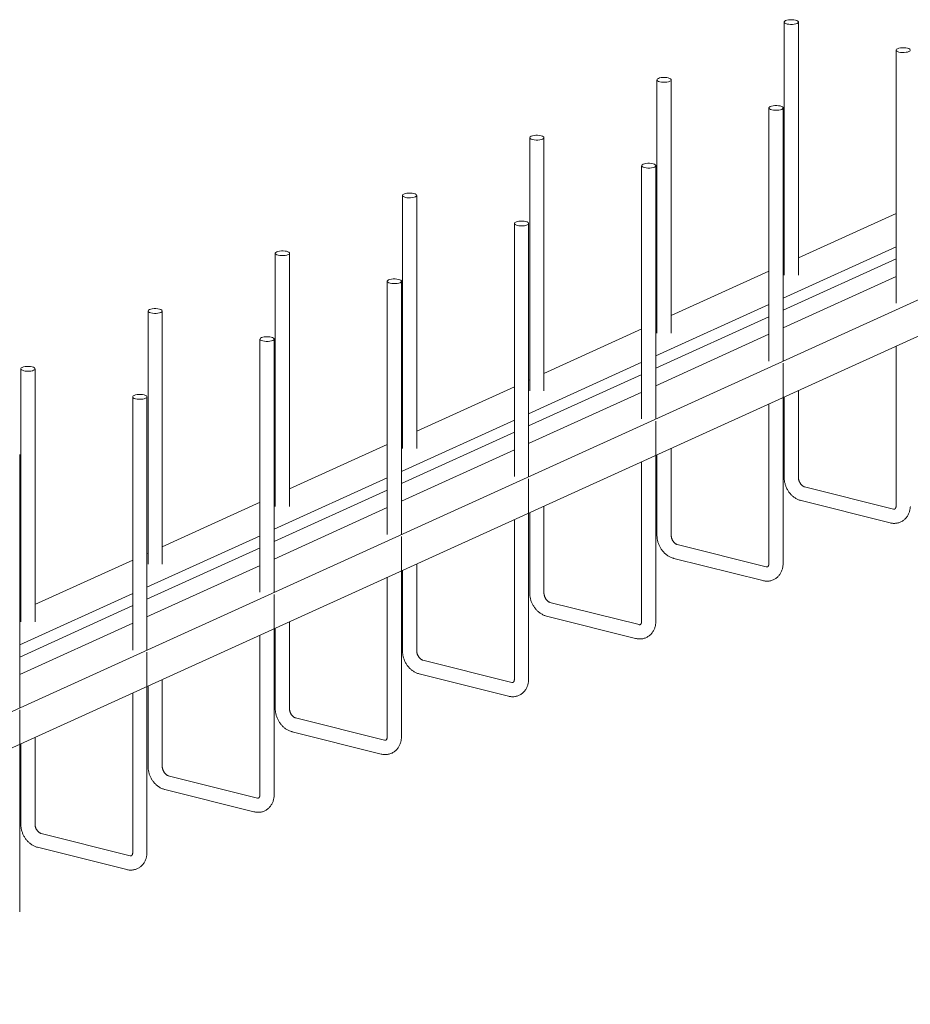
# Model space of a CAD drawing. Units: millimetres. Extents: x 3097 to 31697, y 11321 to 23751.
# Drawn here: x 27601 to 28227, y 18799 to 19492 of the extents above; entities that cross this region are included whole.
import ezdxf

# ---------------------------------------------------------------- set-up
doc = ezdxf.new("R2010")
doc.units = ezdxf.units.MM
doc.layers.add('S-FSTN', color=5, linetype='Continuous', lineweight=18)

# ---------------------------------------------------------------- blocks, each defined once
blk = doc.blocks.new('Stabox D4 - D4-2450-302310-3D Open')
at = {"layer": 'S-FSTN'}
for p, q in [((1232.97, 177.31), (1232.97, -0.65)), ((1242.97, -0.65), (1242.97, 177.31)), ((296.99, -485.92), (1727.93, 164.03)), ((1311.65, 157.6), (1311.65, -20.36)), ((1723.92, 136.79), (292.98, -513.15)), ((1143.54, 136.69), (1143.54, -41.27)), ((1153.54, -41.27), (1153.54, 136.69)), ((1222.22, 116.98), (1222.22, -60.98)), ((1232.22, -60.98), (1232.22, 116.98)), ((1054.11, 96.07), (1054.11, -81.89)), ((1064.11, -81.89), (1064.11, 96.07)), ((1132.78, 76.36), (1132.78, -101.6)), ((1142.78, -101.6), (1142.78, 76.36)), ((964.67, 55.45), (964.67, -122.51)), ((974.67, -122.51), (974.67, 55.45)), ((1311.7, 42.87), (1242.94, 11.63)), ((1043.35, 35.74), (1043.35, -142.22)), ((1053.35, -142.22), (1053.35, 35.74)), ((875.24, 14.83), (875.24, -163.13)), ((885.24, -163.13), (885.24, 14.83)), ((1311.7, 19.39), (1232.18, -16.73)), ((1311.7, 10.82), (1232.18, -25.3)), ((1233.03, 7.13), (1232.18, 6.75)), ((1222.27, 2.25), (1153.51, -28.99)), ((953.92, -4.88), (953.92, -182.84)), ((963.92, -182.84), (963.92, -4.88)), ((1311.7, -1.55), (1232.18, -37.66)), ((785.81, -25.8), (785.81, -203.75)), ((795.81, -203.75), (795.81, -25.8)), ((1222.27, -21.23), (1142.75, -57.35)), ((1222.27, -29.8), (1142.75, -65.92)), ((1143.59, -33.49), (1142.75, -33.87)), ((1132.84, -38.38), (1064.07, -69.61)), ((864.48, -45.51), (864.48, -223.46)), ((874.48, -223.46), (874.48, -45.51)), ((1222.27, -42.17), (1142.75, -78.29)), ((1311.65, -50.46), (1311.65, -162.47)), ((1132.84, -61.86), (1053.32, -97.97)), ((696.37, -66.42), (696.37, -244.38)), ((706.37, -244.38), (706.37, -66.42)), ((1232.22, -71.3), (1232.22, -62.49)), ((1132.84, -70.42), (1053.32, -106.54)), ((1054.16, -74.11), (1053.32, -74.5)), ((1232.22, -203.09), (1232.22, -71.3)), ((1043.4, -79), (974.64, -110.23)), ((1132.84, -82.79), (1053.32, -118.91)), ((1242.97, -142.76), (1242.97, -81.66)), ((775.05, -86.13), (775.05, -264.09)), ((785.05, -264.16), (785.05, -86.13)), ((1232.97, -86.2), (1232.97, -142.76)), ((1222.22, -91.08), (1222.22, -203.09)), ((1043.4, -102.48), (963.88, -138.6)), ((1142.78, -111.92), (1142.78, -103.11)), ((1043.4, -111.04), (963.88, -147.16)), ((964.73, -114.73), (963.88, -115.12)), ((1142.78, -243.71), (1142.78, -111.92)), ((953.97, -119.62), (885.21, -150.85)), ((1043.4, -123.41), (963.88, -159.53)), ((1153.54, -183.38), (1153.54, -122.28)), ((695.61, -304.71), (695.61, -126.75)), ((1143.54, -126.82), (1143.54, -183.38)), ((1132.78, -131.71), (1132.78, -243.71)), ((953.97, -143.1), (874.45, -179.22)), ((1053.35, -152.54), (1053.35, -143.73)), ((953.97, -151.66), (874.45, -187.78)), ((1309.84, -165.02), (1247.22, -149.34)), ((875.29, -155.35), (874.45, -155.74)), ((1053.35, -284.34), (1053.35, -152.54)), ((1244.79, -159.04), (1307.41, -174.72)), ((864.54, -160.24), (795.77, -191.47)), ((953.97, -164.03), (874.45, -200.15)), ((1064.11, -224), (1064.11, -162.9)), ((1043.35, -172.33), (1043.35, -284.34)), ((1054.11, -167.44), (1054.11, -224)), ((864.54, -183.72), (785.01, -219.84)), ((963.92, -193.16), (963.92, -184.35)), ((864.54, -192.29), (785.01, -228.4)), ((963.92, -324.96), (963.92, -193.16)), ((1220.4, -205.64), (1157.78, -189.96)), ((785.86, -195.98), (785.01, -196.36)), ((1155.35, -199.66), (1217.97, -215.34)), ((775.1, -200.86), (706.34, -232.1)), ((864.54, -204.65), (785.01, -240.77)), ((974.67, -264.63), (974.67, -203.52)), ((953.92, -212.95), (953.92, -324.96)), ((964.67, -208.06), (964.67, -264.63)), ((775.1, -224.34), (695.58, -260.46)), ((874.48, -233.78), (874.48, -224.97)), ((775.1, -232.91), (695.58, -269.03)), ((874.48, -365.58), (874.48, -233.78)), ((1130.97, -246.27), (1068.35, -230.58)), ((696.43, -236.6), (695.58, -236.98)), ((1065.92, -240.28), (1128.54, -255.97)), ((775.1, -245.28), (695.58, -281.39)), ((875.24, -248.68), (875.24, -305.25)), ((885.24, -305.25), (885.24, -244.14)), ((864.48, -253.57), (864.48, -365.58)), ((785.05, -274.41), (785.05, -265.59)), ((785.05, -406.2), (785.05, -274.41)), ((1041.54, -286.89), (978.92, -271.2)), ((976.49, -280.9), (1039.11, -296.59)), ((785.81, -289.31), (785.81, -345.87)), ((795.81, -345.87), (795.81, -284.76)), ((775.05, -294.19), (775.05, -406.2)), ((695.61, -315.03), (695.61, -306.21)), ((695.61, -446.82), (695.61, -315.03)), ((952.1, -327.51), (889.48, -311.82)), ((887.05, -321.52), (949.67, -337.21)), ((696.37, -329.93), (696.37, -386.49)), ((706.37, -386.49), (706.37, -325.39)), ((862.67, -368.13), (800.05, -352.44)), ((797.62, -362.14), (860.24, -377.83)), ((773.23, -408.75), (710.61, -393.06)), ((708.18, -402.77), (770.8, -418.45))]:
    blk.add_line(p, q, dxfattribs=at)
for points in [[(1240.96, 178.67, 0), (1239.81, 178.88, 0), (1238.55, 178.99, 0), (1237.24, 178.98, 0), (1235.99, 178.86, 0), (1234.87, 178.63, 0), (1233.96, 178.32, 0), (1233.33, 177.93, 0), (1233.01, 177.51, 0), (1233.03, 177.07, 0), (1233.39, 176.64, 0), (1234.06, 176.26, 0), (1234.99, 175.96, 0)], [(1234.99, 175.96, 0), (1236.13, 175.74, 0), (1237.4, 175.64, 0), (1238.7, 175.64, 0), (1239.96, 175.76, 0), (1241.08, 175.99, 0), (1241.99, 176.31, 0), (1242.62, 176.69, 0), (1242.94, 177.12, 0), (1242.92, 177.56, 0), (1242.56, 177.98, 0), (1241.89, 178.36, 0), (1240.96, 178.67, 0)], [(1319.63, 158.96, 0), (1318.49, 159.17, 0), (1317.22, 159.28, 0), (1315.92, 159.27, 0), (1314.66, 159.15, 0), (1313.54, 158.92, 0), (1312.64, 158.61, 0), (1312, 158.22, 0), (1311.68, 157.8, 0), (1311.7, 157.36, 0), (1312.06, 156.93, 0), (1312.73, 156.55, 0), (1313.67, 156.25, 0)], [(1313.67, 156.25, 0), (1314.81, 156.03, 0), (1316.08, 155.93, 0), (1317.38, 155.93, 0), (1318.64, 156.05, 0), (1319.76, 156.28, 0), (1320.66, 156.6, 0), (1321.3, 156.98, 0), (1321.62, 157.41, 0), (1321.6, 157.85, 0), (1321.24, 158.27, 0), (1320.57, 158.65, 0), (1319.63, 158.96, 0)], [(1151.52, 138.04, 0), (1150.38, 138.26, 0), (1149.12, 138.37, 0), (1147.81, 138.36, 0), (1146.55, 138.24, 0), (1145.43, 138.01, 0), (1144.53, 137.7, 0), (1143.89, 137.31, 0), (1143.57, 136.88, 0), (1143.59, 136.44, 0), (1143.95, 136.02, 0), (1144.62, 135.64, 0), (1145.56, 135.34, 0)], [(1145.56, 135.34, 0), (1146.7, 135.12, 0), (1147.97, 135.01, 0), (1149.27, 135.02, 0), (1150.53, 135.14, 0), (1151.65, 135.37, 0), (1152.55, 135.68, 0), (1153.19, 136.07, 0), (1153.51, 136.5, 0), (1153.49, 136.94, 0), (1153.13, 137.36, 0), (1152.46, 137.74, 0), (1151.52, 138.04, 0)], [(1230.2, 118.33, 0), (1229.06, 118.55, 0), (1227.79, 118.66, 0), (1226.49, 118.65, 0), (1225.23, 118.53, 0), (1224.11, 118.3, 0), (1223.2, 117.99, 0), (1222.57, 117.6, 0), (1222.25, 117.17, 0), (1222.27, 116.73, 0), (1222.63, 116.31, 0), (1223.3, 115.93, 0), (1224.24, 115.63, 0)], [(1224.24, 115.63, 0), (1225.38, 115.41, 0), (1226.64, 115.3, 0), (1227.95, 115.31, 0), (1229.2, 115.43, 0), (1230.32, 115.66, 0), (1231.23, 115.97, 0), (1231.87, 116.36, 0), (1232.18, 116.79, 0), (1232.16, 117.23, 0), (1231.81, 117.65, 0), (1231.13, 118.03, 0), (1230.2, 118.33, 0)], [(1062.09, 97.42, 0), (1060.95, 97.64, 0), (1059.68, 97.74, 0), (1058.38, 97.74, 0), (1057.12, 97.62, 0), (1056, 97.39, 0), (1055.09, 97.07, 0), (1054.46, 96.69, 0), (1054.14, 96.26, 0), (1054.16, 95.82, 0), (1054.52, 95.4, 0), (1055.19, 95.02, 0), (1056.13, 94.71, 0)], [(1056.13, 94.71, 0), (1057.27, 94.5, 0), (1058.53, 94.39, 0), (1059.84, 94.4, 0), (1061.09, 94.52, 0), (1062.21, 94.75, 0), (1063.12, 95.06, 0), (1063.76, 95.45, 0), (1064.07, 95.87, 0), (1064.05, 96.31, 0), (1063.7, 96.74, 0), (1063.03, 97.12, 0), (1062.09, 97.42, 0)], [(1140.76, 77.71, 0), (1139.62, 77.93, 0), (1138.36, 78.03, 0), (1137.05, 78.03, 0), (1135.8, 77.91, 0), (1134.68, 77.68, 0), (1133.77, 77.36, 0), (1133.13, 76.98, 0), (1132.82, 76.55, 0), (1132.84, 76.11, 0), (1133.19, 75.69, 0), (1133.86, 75.31, 0), (1134.8, 75, 0)], [(1134.8, 75, 0), (1135.94, 74.79, 0), (1137.21, 74.68, 0), (1138.51, 74.69, 0), (1139.77, 74.81, 0), (1140.89, 75.04, 0), (1141.8, 75.35, 0), (1142.43, 75.74, 0), (1142.75, 76.16, 0), (1142.73, 76.6, 0), (1142.37, 77.03, 0), (1141.7, 77.41, 0), (1140.76, 77.71, 0)], [(965.66, 56.45, 0), (965.02, 56.07, 0), (964.71, 55.64, 0), (964.73, 55.2, 0), (965.08, 54.78, 0), (965.75, 54.4, 0), (966.69, 54.09, 0), (967.83, 53.88, 0), (969.1, 53.77, 0), (970.4, 53.78, 0), (971.66, 53.9, 0), (972.78, 54.13, 0), (973.69, 54.44, 0)], [(973.69, 54.44, 0), (974.32, 54.83, 0), (974.64, 55.25, 0), (974.62, 55.69, 0), (974.26, 56.12, 0), (973.59, 56.49, 0), (972.65, 56.8, 0), (971.51, 57.02, 0), (970.25, 57.12, 0), (968.94, 57.12, 0), (967.69, 56.99, 0), (966.57, 56.77, 0), (965.66, 56.45, 0)], [(1051.33, 37.09, 0), (1050.19, 37.31, 0), (1048.92, 37.41, 0), (1047.62, 37.41, 0), (1046.36, 37.28, 0), (1045.24, 37.06, 0), (1044.33, 36.74, 0), (1043.7, 36.36, 0), (1043.38, 35.93, 0), (1043.4, 35.49, 0), (1043.76, 35.07, 0), (1044.43, 34.69, 0), (1045.37, 34.38, 0)], [(1045.37, 34.38, 0), (1046.51, 34.17, 0), (1047.77, 34.06, 0), (1049.08, 34.07, 0), (1050.33, 34.19, 0), (1051.45, 34.42, 0), (1052.36, 34.73, 0), (1053, 35.12, 0), (1053.32, 35.54, 0), (1053.3, 35.98, 0), (1052.94, 36.41, 0), (1052.27, 36.78, 0), (1051.33, 37.09, 0)], [(883.22, 16.18, 0), (882.08, 16.39, 0), (880.81, 16.5, 0), (879.51, 16.49, 0), (878.25, 16.37, 0), (877.13, 16.15, 0), (876.23, 15.83, 0), (875.59, 15.45, 0), (875.27, 15.02, 0), (875.29, 14.58, 0), (875.65, 14.16, 0), (876.32, 13.78, 0), (877.26, 13.47, 0)], [(877.26, 13.47, 0), (878.4, 13.26, 0), (879.66, 13.15, 0), (880.97, 13.16, 0), (882.22, 13.28, 0), (883.34, 13.5, 0), (884.25, 13.82, 0), (884.89, 14.2, 0), (885.21, 14.63, 0), (885.19, 15.07, 0), (884.83, 15.5, 0), (884.16, 15.87, 0), (883.22, 16.18, 0)], [(961.9, -3.53, 0), (960.76, -3.32, 0), (959.49, -3.21, 0), (958.18, -3.22, 0), (956.93, -3.34, 0), (955.81, -3.56, 0), (954.9, -3.88, 0), (954.27, -4.26, 0), (953.95, -4.69, 0), (953.97, -5.13, 0), (954.33, -5.55, 0), (955, -5.93, 0), (955.93, -6.24, 0)], [(955.93, -6.24, 0), (957.07, -6.45, 0), (958.34, -6.56, 0), (959.65, -6.55, 0), (960.9, -6.43, 0), (962.02, -6.21, 0), (962.93, -5.89, 0), (963.56, -5.51, 0), (963.88, -5.08, 0), (963.86, -4.64, 0), (963.5, -4.21, 0), (962.83, -3.84, 0), (961.9, -3.53, 0)], [(793.79, -24.44, 0), (792.65, -24.23, 0), (791.38, -24.12, 0), (790.08, -24.13, 0), (788.82, -24.25, 0), (787.7, -24.47, 0), (786.79, -24.79, 0), (786.16, -25.18, 0), (785.84, -25.6, 0), (785.86, -26.04, 0), (786.22, -26.47, 0), (786.89, -26.84, 0), (787.82, -27.15, 0)], [(787.82, -27.15, 0), (788.96, -27.36, 0), (790.23, -27.47, 0), (791.54, -27.46, 0), (792.79, -27.34, 0), (793.91, -27.12, 0), (794.82, -26.8, 0), (795.45, -26.42, 0), (795.77, -25.99, 0), (795.75, -25.55, 0), (795.39, -25.13, 0), (794.72, -24.75, 0), (793.79, -24.44, 0)], [(872.46, -44.15, 0), (871.32, -43.94, 0), (870.06, -43.83, 0), (868.75, -43.84, 0), (867.5, -43.96, 0), (866.38, -44.18, 0), (865.47, -44.5, 0), (864.83, -44.89, 0), (864.51, -45.31, 0), (864.54, -45.75, 0), (864.89, -46.18, 0), (865.56, -46.55, 0), (866.5, -46.86, 0)], [(866.5, -46.86, 0), (867.64, -47.07, 0), (868.91, -47.18, 0), (870.21, -47.17, 0), (871.47, -47.05, 0), (872.59, -46.83, 0), (873.5, -46.51, 0), (874.13, -46.13, 0), (874.45, -45.7, 0), (874.43, -45.26, 0), (874.07, -44.84, 0), (873.4, -44.46, 0), (872.46, -44.15, 0)], [(704.35, -65.06, 0), (703.21, -64.85, 0), (701.95, -64.74, 0), (700.64, -64.75, 0), (699.39, -64.87, 0), (698.27, -65.1, 0), (697.36, -65.41, 0), (696.72, -65.8, 0), (696.4, -66.22, 0), (696.43, -66.66, 0), (696.78, -67.09, 0), (697.45, -67.47, 0), (698.39, -67.77, 0)], [(698.39, -67.77, 0), (699.53, -67.99, 0), (700.8, -68.09, 0), (702.1, -68.09, 0), (703.36, -67.97, 0), (704.48, -67.74, 0), (705.39, -67.42, 0), (706.02, -67.04, 0), (706.34, -66.61, 0), (706.32, -66.17, 0), (705.96, -65.75, 0), (705.29, -65.37, 0), (704.35, -65.06, 0)], [(783.03, -84.77, 0), (781.89, -84.56, 0), (780.62, -84.45, 0), (779.32, -84.46, 0), (778.06, -84.58, 0), (776.94, -84.81, 0), (776.03, -85.12, 0), (775.4, -85.51, 0), (775.08, -85.93, 0), (775.1, -86.37, 0), (775.46, -86.8, 0), (776.13, -87.18, 0), (777.07, -87.48, 0)], [(777.07, -87.48, 0), (778.21, -87.7, 0), (779.47, -87.8, 0), (780.78, -87.8, 0), (782.03, -87.68, 0), (783.15, -87.45, 0), (784.06, -87.13, 0), (784.7, -86.75, 0), (785.01, -86.32, 0), (784.99, -85.88, 0), (784.64, -85.46, 0), (783.97, -85.08, 0), (783.03, -84.77, 0)], [(1232.97, -142.76, 0), (1232.98, -143.31, 0), (1233.01, -143.85, 0), (1233.06, -144.4, 0), (1233.12, -144.95, 0), (1233.2, -145.49, 0), (1233.3, -146.03, 0), (1233.42, -146.57, 0), (1233.55, -147.1, 0), (1233.7, -147.63, 0), (1233.86, -148.15, 0), (1234.04, -148.68, 0), (1234.24, -149.19, 0), (1234.45, -149.7, 0), (1234.68, -150.2, 0), (1234.92, -150.7, 0), (1235.18, -151.18, 0), (1235.45, -151.66, 0), (1235.74, -152.13, 0), (1236.04, -152.59, 0), (1236.35, -153.04, 0), (1236.68, -153.49, 0), (1237.02, -153.92, 0), (1237.37, -154.33, 0), (1237.74, -154.74, 0), (1238.12, -155.14, 0), (1238.52, -155.52, 0), (1238.92, -155.89, 0), (1239.34, -156.24, 0), (1239.77, -156.58, 0), (1240.21, -156.9, 0), (1240.66, -157.21, 0), (1241.12, -157.5, 0), (1241.6, -157.77, 0), (1242.08, -158.03, 0), (1242.58, -158.26, 0), (1243.08, -158.48, 0), (1243.59, -158.67, 0), (1244.11, -158.85, 0), (1244.64, -159, 0), (1244.79, -159.04, 0)], [(1247.22, -149.34, 0), (1247.11, -149.31, 0), (1246.99, -149.27, 0), (1246.87, -149.22, 0), (1246.74, -149.17, 0), (1246.6, -149.11, 0), (1246.46, -149.03, 0), (1246.32, -148.95, 0), (1246.17, -148.86, 0), (1246.02, -148.76, 0), (1245.87, -148.65, 0), (1245.71, -148.53, 0), (1245.56, -148.4, 0), (1245.4, -148.27, 0), (1245.25, -148.12, 0), (1245.09, -147.96, 0), (1244.94, -147.8, 0), (1244.79, -147.62, 0), (1244.65, -147.44, 0), (1244.5, -147.25, 0), (1244.37, -147.06, 0), (1244.23, -146.86, 0), (1244.1, -146.65, 0), (1243.98, -146.44, 0), (1243.86, -146.22, 0), (1243.75, -146, 0), (1243.65, -145.77, 0), (1243.55, -145.54, 0), (1243.46, -145.31, 0), (1243.38, -145.08, 0), (1243.3, -144.84, 0), (1243.23, -144.61, 0), (1243.17, -144.38, 0), (1243.12, -144.15, 0), (1243.08, -143.92, 0), (1243.04, -143.69, 0), (1243.01, -143.46, 0), (1242.99, -143.24, 0), (1242.98, -143.03, 0), (1242.97, -142.82, 0), (1242.97, -142.76, 0)], [(1307.41, -174.72, 0), (1307.95, -174.85, 0), (1308.49, -174.94, 0), (1309.04, -175.02, 0), (1309.6, -175.06, 0), (1310.15, -175.08, 0), (1310.71, -175.08, 0), (1311.27, -175.04, 0), (1311.83, -174.98, 0), (1312.39, -174.89, 0), (1312.94, -174.77, 0), (1313.48, -174.62, 0), (1314.02, -174.44, 0), (1314.55, -174.24, 0), (1315.07, -174, 0), (1315.57, -173.74, 0), (1316.06, -173.46, 0), (1316.53, -173.14, 0), (1316.99, -172.81, 0), (1317.42, -172.45, 0), (1317.84, -172.07, 0), (1318.23, -171.68, 0), (1318.61, -171.26, 0), (1318.96, -170.83, 0), (1319.29, -170.38, 0), (1319.6, -169.92, 0), (1319.89, -169.44, 0), (1320.15, -168.96, 0), (1320.39, -168.46, 0), (1320.61, -167.96, 0), (1320.81, -167.45, 0), (1320.98, -166.93, 0), (1321.14, -166.4, 0), (1321.27, -165.87, 0), (1321.38, -165.33, 0), (1321.48, -164.8, 0), (1321.55, -164.25, 0), (1321.6, -163.71, 0), (1321.64, -163.16, 0)], [(1311.65, -162.47, 0), (1311.65, -162.67, 0), (1311.64, -162.87, 0), (1311.62, -163.06, 0), (1311.6, -163.24, 0), (1311.57, -163.41, 0), (1311.54, -163.58, 0), (1311.5, -163.73, 0), (1311.46, -163.87, 0), (1311.41, -164.01, 0), (1311.37, -164.14, 0), (1311.32, -164.25, 0), (1311.27, -164.36, 0), (1311.22, -164.45, 0), (1311.17, -164.54, 0), (1311.12, -164.61, 0), (1311.07, -164.68, 0), (1311.02, -164.74, 0), (1310.98, -164.79, 0), (1310.94, -164.84, 0), (1310.89, -164.88, 0), (1310.86, -164.91, 0), (1310.82, -164.94, 0), (1310.78, -164.96, 0), (1310.75, -164.98, 0), (1310.72, -165, 0), (1310.68, -165.02, 0), (1310.65, -165.03, 0), (1310.61, -165.04, 0), (1310.57, -165.05, 0), (1310.53, -165.06, 0), (1310.48, -165.07, 0), (1310.42, -165.08, 0), (1310.37, -165.08, 0), (1310.3, -165.09, 0), (1310.23, -165.08, 0), (1310.15, -165.08, 0), (1310.06, -165.07, 0), (1309.97, -165.05, 0), (1309.87, -165.03, 0), (1309.84, -165.02, 0)], [(1143.54, -183.38, 0), (1143.55, -183.93, 0), (1143.58, -184.48, 0), (1143.62, -185.02, 0), (1143.69, -185.57, 0), (1143.77, -186.11, 0), (1143.87, -186.65, 0), (1143.98, -187.19, 0), (1144.11, -187.72, 0), (1144.26, -188.25, 0), (1144.43, -188.78, 0), (1144.61, -189.3, 0), (1144.8, -189.81, 0), (1145.02, -190.32, 0), (1145.24, -190.82, 0), (1145.49, -191.32, 0), (1145.74, -191.8, 0), (1146.02, -192.28, 0), (1146.3, -192.75, 0), (1146.6, -193.21, 0), (1146.92, -193.67, 0), (1147.25, -194.11, 0), (1147.59, -194.54, 0), (1147.94, -194.96, 0), (1148.31, -195.36, 0), (1148.69, -195.76, 0), (1149.08, -196.14, 0), (1149.49, -196.51, 0), (1149.9, -196.86, 0), (1150.33, -197.2, 0), (1150.77, -197.52, 0), (1151.23, -197.83, 0), (1151.69, -198.12, 0), (1152.16, -198.39, 0), (1152.65, -198.65, 0), (1153.14, -198.88, 0), (1153.65, -199.1, 0), (1154.16, -199.29, 0), (1154.68, -199.47, 0), (1155.21, -199.62, 0), (1155.35, -199.66, 0)], [(1157.78, -189.96, 0), (1157.67, -189.93, 0), (1157.56, -189.89, 0), (1157.43, -189.84, 0), (1157.3, -189.79, 0), (1157.17, -189.73, 0), (1157.03, -189.66, 0), (1156.88, -189.57, 0), (1156.74, -189.48, 0), (1156.59, -189.38, 0), (1156.43, -189.27, 0), (1156.28, -189.15, 0), (1156.12, -189.03, 0), (1155.97, -188.89, 0), (1155.81, -188.74, 0), (1155.66, -188.58, 0), (1155.51, -188.42, 0), (1155.36, -188.25, 0), (1155.21, -188.06, 0), (1155.07, -187.88, 0), (1154.93, -187.68, 0), (1154.8, -187.48, 0), (1154.67, -187.27, 0), (1154.55, -187.06, 0), (1154.43, -186.84, 0), (1154.32, -186.62, 0), (1154.21, -186.39, 0), (1154.12, -186.16, 0), (1154.03, -185.93, 0), (1153.94, -185.7, 0), (1153.87, -185.47, 0), (1153.8, -185.23, 0), (1153.74, -185, 0), (1153.69, -184.77, 0), (1153.64, -184.54, 0), (1153.61, -184.31, 0), (1153.58, -184.08, 0), (1153.56, -183.86, 0), (1153.55, -183.65, 0), (1153.54, -183.44, 0), (1153.54, -183.38, 0)], [(1217.97, -215.34, 0), (1218.51, -215.47, 0), (1219.06, -215.57, 0), (1219.61, -215.64, 0), (1220.16, -215.69, 0), (1220.72, -215.71, 0), (1221.28, -215.7, 0), (1221.84, -215.67, 0), (1222.4, -215.6, 0), (1222.95, -215.51, 0), (1223.51, -215.39, 0), (1224.05, -215.24, 0), (1224.59, -215.06, 0), (1225.12, -214.86, 0), (1225.63, -214.62, 0), (1226.14, -214.36, 0), (1226.63, -214.08, 0), (1227.1, -213.77, 0), (1227.55, -213.43, 0), (1227.99, -213.07, 0), (1228.4, -212.69, 0), (1228.8, -212.3, 0), (1229.17, -211.88, 0), (1229.53, -211.45, 0), (1229.86, -211, 0), (1230.17, -210.54, 0), (1230.45, -210.06, 0), (1230.71, -209.58, 0), (1230.96, -209.08, 0), (1231.18, -208.58, 0), (1231.37, -208.07, 0), (1231.55, -207.55, 0), (1231.7, -207.02, 0), (1231.84, -206.49, 0), (1231.95, -205.96, 0), (1232.04, -205.42, 0), (1232.11, -204.88, 0), (1232.17, -204.33, 0), (1232.2, -203.79, 0), (1232.22, -203.24, 0), (1232.22, -203.09, 0)], [(1222.22, -203.09, 0), (1222.21, -203.29, 0), (1222.2, -203.49, 0), (1222.19, -203.68, 0), (1222.16, -203.86, 0), (1222.14, -204.03, 0), (1222.1, -204.2, 0), (1222.07, -204.35, 0), (1222.03, -204.5, 0), (1221.98, -204.63, 0), (1221.93, -204.76, 0), (1221.89, -204.87, 0), (1221.84, -204.98, 0), (1221.79, -205.07, 0), (1221.74, -205.16, 0), (1221.69, -205.24, 0), (1221.64, -205.3, 0), (1221.59, -205.36, 0), (1221.55, -205.41, 0), (1221.5, -205.46, 0), (1221.46, -205.5, 0), (1221.42, -205.53, 0), (1221.39, -205.56, 0), (1221.35, -205.58, 0), (1221.32, -205.6, 0), (1221.28, -205.62, 0), (1221.25, -205.64, 0), (1221.21, -205.65, 0), (1221.17, -205.66, 0), (1221.14, -205.68, 0), (1221.09, -205.69, 0), (1221.04, -205.69, 0), (1220.99, -205.7, 0), (1220.93, -205.71, 0), (1220.87, -205.71, 0), (1220.79, -205.71, 0), (1220.71, -205.7, 0), (1220.63, -205.69, 0), (1220.53, -205.67, 0), (1220.43, -205.65, 0), (1220.4, -205.64, 0)], [(1054.11, -224, 0), (1054.12, -224.55, 0), (1054.14, -225.1, 0), (1054.19, -225.64, 0), (1054.25, -226.19, 0), (1054.33, -226.73, 0), (1054.43, -227.27, 0), (1054.55, -227.81, 0), (1054.68, -228.34, 0), (1054.83, -228.87, 0), (1054.99, -229.4, 0), (1055.17, -229.92, 0), (1055.37, -230.43, 0), (1055.58, -230.94, 0), (1055.81, -231.44, 0), (1056.05, -231.94, 0), (1056.31, -232.43, 0), (1056.58, -232.9, 0), (1056.87, -233.38, 0), (1057.17, -233.84, 0), (1057.48, -234.29, 0), (1057.81, -234.73, 0), (1058.15, -235.16, 0), (1058.51, -235.58, 0), (1058.88, -235.98, 0), (1059.26, -236.38, 0), (1059.65, -236.76, 0), (1060.05, -237.13, 0), (1060.47, -237.48, 0), (1060.9, -237.82, 0), (1061.34, -238.14, 0), (1061.79, -238.45, 0), (1062.26, -238.74, 0), (1062.73, -239.01, 0), (1063.21, -239.27, 0), (1063.71, -239.5, 0), (1064.21, -239.72, 0), (1064.72, -239.92, 0), (1065.25, -240.09, 0), (1065.78, -240.24, 0), (1065.92, -240.28, 0)], [(1068.35, -230.58, 0), (1068.24, -230.55, 0), (1068.12, -230.51, 0), (1068, -230.46, 0), (1067.87, -230.41, 0), (1067.73, -230.35, 0), (1067.59, -230.28, 0), (1067.45, -230.2, 0), (1067.3, -230.11, 0), (1067.15, -230, 0), (1067, -229.9, 0), (1066.84, -229.78, 0), (1066.69, -229.65, 0), (1066.53, -229.51, 0), (1066.38, -229.36, 0), (1066.23, -229.21, 0), (1066.08, -229.04, 0), (1065.93, -228.87, 0), (1065.78, -228.69, 0), (1065.64, -228.5, 0), (1065.5, -228.3, 0), (1065.37, -228.1, 0), (1065.24, -227.89, 0), (1065.11, -227.68, 0), (1065, -227.46, 0), (1064.88, -227.24, 0), (1064.78, -227.01, 0), (1064.68, -226.79, 0), (1064.59, -226.55, 0), (1064.51, -226.32, 0), (1064.43, -226.09, 0), (1064.37, -225.85, 0), (1064.31, -225.62, 0), (1064.25, -225.39, 0), (1064.21, -225.16, 0), (1064.17, -224.93, 0), (1064.15, -224.71, 0), (1064.13, -224.49, 0), (1064.11, -224.27, 0), (1064.11, -224.06, 0), (1064.11, -224, 0)], [(1128.54, -255.97, 0), (1129.08, -256.09, 0), (1129.62, -256.19, 0), (1130.17, -256.26, 0), (1130.73, -256.31, 0), (1131.29, -256.33, 0), (1131.84, -256.32, 0), (1132.4, -256.29, 0), (1132.96, -256.22, 0), (1133.52, -256.13, 0), (1134.07, -256.01, 0), (1134.62, -255.86, 0), (1135.16, -255.69, 0), (1135.68, -255.48, 0), (1136.2, -255.25, 0), (1136.7, -254.99, 0), (1137.19, -254.7, 0), (1137.66, -254.39, 0), (1138.12, -254.05, 0), (1138.55, -253.69, 0), (1138.97, -253.32, 0), (1139.37, -252.92, 0), (1139.74, -252.5, 0), (1140.09, -252.07, 0), (1140.42, -251.62, 0), (1140.73, -251.16, 0), (1141.02, -250.69, 0), (1141.28, -250.2, 0), (1141.52, -249.71, 0), (1141.74, -249.2, 0), (1141.94, -248.69, 0), (1142.12, -248.17, 0), (1142.27, -247.64, 0), (1142.4, -247.11, 0), (1142.52, -246.58, 0), (1142.61, -246.04, 0), (1142.68, -245.5, 0), (1142.73, -244.95, 0), (1142.77, -244.41, 0), (1142.78, -243.86, 0), (1142.78, -243.71, 0)], [(1132.78, -243.71, 0), (1132.78, -243.92, 0), (1132.77, -244.11, 0), (1132.75, -244.3, 0), (1132.73, -244.48, 0), (1132.7, -244.65, 0), (1132.67, -244.82, 0), (1132.63, -244.97, 0), (1132.59, -245.12, 0), (1132.55, -245.25, 0), (1132.5, -245.38, 0), (1132.45, -245.49, 0), (1132.4, -245.6, 0), (1132.35, -245.69, 0), (1132.3, -245.78, 0), (1132.25, -245.86, 0), (1132.2, -245.92, 0), (1132.16, -245.98, 0), (1132.11, -246.04, 0), (1132.07, -246.08, 0), (1132.03, -246.12, 0), (1131.99, -246.15, 0), (1131.95, -246.18, 0), (1131.92, -246.2, 0), (1131.88, -246.22, 0), (1131.85, -246.24, 0), (1131.81, -246.26, 0), (1131.78, -246.27, 0), (1131.74, -246.29, 0), (1131.7, -246.3, 0), (1131.66, -246.31, 0), (1131.61, -246.32, 0), (1131.56, -246.32, 0), (1131.5, -246.33, 0), (1131.43, -246.33, 0), (1131.36, -246.33, 0), (1131.28, -246.32, 0), (1131.19, -246.31, 0), (1131.1, -246.29, 0), (1131, -246.27, 0), (1130.97, -246.27, 0)], [(964.67, -264.63, 0), (964.68, -265.17, 0), (964.71, -265.72, 0), (964.76, -266.27, 0), (964.82, -266.81, 0), (964.9, -267.35, 0), (965, -267.89, 0), (965.11, -268.43, 0), (965.25, -268.96, 0), (965.39, -269.49, 0), (965.56, -270.02, 0), (965.74, -270.54, 0), (965.94, -271.05, 0), (966.15, -271.56, 0), (966.38, -272.07, 0), (966.62, -272.56, 0), (966.88, -273.05, 0), (967.15, -273.53, 0), (967.43, -274, 0), (967.74, -274.46, 0), (968.05, -274.91, 0), (968.38, -275.35, 0), (968.72, -275.78, 0), (969.07, -276.2, 0), (969.44, -276.61, 0), (969.82, -277, 0), (970.21, -277.38, 0), (970.62, -277.75, 0), (971.04, -278.1, 0), (971.47, -278.44, 0), (971.91, -278.77, 0), (972.36, -279.07, 0), (972.82, -279.36, 0), (973.3, -279.64, 0), (973.78, -279.89, 0), (974.27, -280.13, 0), (974.78, -280.34, 0), (975.29, -280.54, 0), (975.81, -280.71, 0), (976.34, -280.86, 0), (976.49, -280.9, 0)], [(978.92, -271.2, 0), (978.81, -271.17, 0), (978.69, -271.13, 0), (978.56, -271.09, 0), (978.43, -271.03, 0), (978.3, -270.97, 0), (978.16, -270.9, 0), (978.02, -270.82, 0), (977.87, -270.73, 0), (977.72, -270.63, 0), (977.57, -270.52, 0), (977.41, -270.4, 0), (977.26, -270.27, 0), (977.1, -270.13, 0), (976.95, -269.98, 0), (976.79, -269.83, 0), (976.64, -269.66, 0), (976.49, -269.49, 0), (976.35, -269.31, 0), (976.2, -269.12, 0), (976.07, -268.92, 0), (975.93, -268.72, 0), (975.8, -268.51, 0), (975.68, -268.3, 0), (975.56, -268.08, 0), (975.45, -267.86, 0), (975.35, -267.64, 0), (975.25, -267.41, 0), (975.16, -267.18, 0), (975.07, -266.94, 0), (975, -266.71, 0), (974.93, -266.48, 0), (974.87, -266.24, 0), (974.82, -266.01, 0), (974.78, -265.78, 0), (974.74, -265.55, 0), (974.71, -265.33, 0), (974.69, -265.11, 0), (974.68, -264.89, 0), (974.67, -264.68, 0), (974.67, -264.63, 0)], [(1039.11, -296.59, 0), (1039.64, -296.71, 0), (1040.19, -296.81, 0), (1040.74, -296.88, 0), (1041.29, -296.93, 0), (1041.85, -296.95, 0), (1042.41, -296.94, 0), (1042.97, -296.91, 0), (1043.53, -296.85, 0), (1044.09, -296.75, 0), (1044.64, -296.63, 0), (1045.18, -296.48, 0), (1045.72, -296.31, 0), (1046.25, -296.1, 0), (1046.77, -295.87, 0), (1047.27, -295.61, 0), (1047.76, -295.32, 0), (1048.23, -295.01, 0), (1048.68, -294.67, 0), (1049.12, -294.32, 0), (1049.54, -293.94, 0), (1049.93, -293.54, 0), (1050.31, -293.12, 0), (1050.66, -292.69, 0), (1050.99, -292.24, 0), (1051.3, -291.78, 0), (1051.58, -291.31, 0), (1051.85, -290.82, 0), (1052.09, -290.33, 0), (1052.31, -289.82, 0), (1052.51, -289.31, 0), (1052.68, -288.79, 0), (1052.84, -288.27, 0), (1052.97, -287.73, 0), (1053.08, -287.2, 0), (1053.17, -286.66, 0), (1053.25, -286.12, 0), (1053.3, -285.58, 0), (1053.33, -285.03, 0), (1053.35, -284.48, 0), (1053.35, -284.34, 0)], [(1043.35, -284.34, 0), (1043.35, -284.54, 0), (1043.34, -284.73, 0), (1043.32, -284.92, 0), (1043.3, -285.1, 0), (1043.27, -285.28, 0), (1043.24, -285.44, 0), (1043.2, -285.59, 0), (1043.16, -285.74, 0), (1043.11, -285.87, 0), (1043.07, -286, 0), (1043.02, -286.12, 0), (1042.97, -286.22, 0), (1042.92, -286.32, 0), (1042.87, -286.4, 0), (1042.82, -286.48, 0), (1042.77, -286.55, 0), (1042.72, -286.61, 0), (1042.68, -286.66, 0), (1042.63, -286.7, 0), (1042.59, -286.74, 0), (1042.55, -286.77, 0), (1042.52, -286.8, 0), (1042.48, -286.83, 0), (1042.45, -286.85, 0), (1042.41, -286.86, 0), (1042.38, -286.88, 0), (1042.34, -286.89, 0), (1042.31, -286.91, 0), (1042.27, -286.92, 0), (1042.22, -286.93, 0), (1042.18, -286.94, 0), (1042.12, -286.94, 0), (1042.06, -286.95, 0), (1042, -286.95, 0), (1041.93, -286.95, 0), (1041.85, -286.94, 0), (1041.76, -286.93, 0), (1041.67, -286.92, 0), (1041.56, -286.89, 0), (1041.54, -286.89, 0)], [(875.24, -305.25, 0), (875.25, -305.79, 0), (875.28, -306.34, 0), (875.32, -306.89, 0), (875.39, -307.43, 0), (875.47, -307.97, 0), (875.56, -308.51, 0), (875.68, -309.05, 0), (875.81, -309.59, 0), (875.96, -310.12, 0), (876.13, -310.64, 0), (876.31, -311.16, 0), (876.5, -311.68, 0), (876.72, -312.18, 0), (876.94, -312.69, 0), (877.19, -313.18, 0), (877.44, -313.67, 0), (877.71, -314.15, 0), (878, -314.62, 0), (878.3, -315.08, 0), (878.62, -315.53, 0), (878.94, -315.97, 0), (879.29, -316.4, 0), (879.64, -316.82, 0), (880.01, -317.23, 0), (880.39, -317.62, 0), (880.78, -318, 0), (881.19, -318.37, 0), (881.6, -318.73, 0), (882.03, -319.06, 0), (882.47, -319.39, 0), (882.93, -319.69, 0), (883.39, -319.98, 0), (883.86, -320.26, 0), (884.35, -320.51, 0), (884.84, -320.75, 0), (885.34, -320.96, 0), (885.86, -321.16, 0), (886.38, -321.33, 0), (886.91, -321.48, 0), (887.05, -321.52, 0)], [(889.48, -311.82, 0), (889.37, -311.79, 0), (889.25, -311.75, 0), (889.13, -311.71, 0), (889, -311.65, 0), (888.87, -311.59, 0), (888.73, -311.52, 0), (888.58, -311.44, 0), (888.43, -311.35, 0), (888.28, -311.25, 0), (888.13, -311.14, 0), (887.98, -311.02, 0), (887.82, -310.89, 0), (887.67, -310.75, 0), (887.51, -310.6, 0), (887.36, -310.45, 0), (887.21, -310.28, 0), (887.06, -310.11, 0), (886.91, -309.93, 0), (886.77, -309.74, 0), (886.63, -309.55, 0), (886.5, -309.34, 0), (886.37, -309.14, 0), (886.25, -308.92, 0), (886.13, -308.7, 0), (886.02, -308.48, 0), (885.91, -308.26, 0), (885.81, -308.03, 0), (885.72, -307.8, 0), (885.64, -307.56, 0), (885.57, -307.33, 0), (885.5, -307.1, 0), (885.44, -306.86, 0), (885.39, -306.63, 0), (885.34, -306.4, 0), (885.31, -306.17, 0), (885.28, -305.95, 0), (885.26, -305.73, 0), (885.24, -305.51, 0), (885.24, -305.3, 0), (885.24, -305.25, 0)], [(949.67, -337.21, 0), (950.21, -337.33, 0), (950.76, -337.43, 0), (951.31, -337.5, 0), (951.86, -337.55, 0), (952.42, -337.57, 0), (952.98, -337.56, 0), (953.54, -337.53, 0), (954.1, -337.47, 0), (954.65, -337.38, 0), (955.2, -337.26, 0), (955.75, -337.11, 0), (956.29, -336.93, 0), (956.82, -336.72, 0), (957.33, -336.49, 0), (957.84, -336.23, 0), (958.32, -335.94, 0), (958.8, -335.63, 0), (959.25, -335.3, 0), (959.69, -334.94, 0), (960.1, -334.56, 0), (960.5, -334.16, 0), (960.87, -333.75, 0), (961.23, -333.31, 0), (961.56, -332.87, 0), (961.86, -332.4, 0), (962.15, -331.93, 0), (962.41, -331.44, 0), (962.66, -330.95, 0), (962.87, -330.44, 0), (963.07, -329.93, 0), (963.25, -329.41, 0), (963.4, -328.89, 0), (963.54, -328.36, 0), (963.65, -327.82, 0), (963.74, -327.28, 0), (963.81, -326.74, 0), (963.87, -326.2, 0), (963.9, -325.65, 0), (963.91, -325.1, 0), (963.92, -324.96, 0)], [(953.92, -324.96, 0), (953.91, -325.16, 0), (953.9, -325.36, 0), (953.89, -325.54, 0), (953.86, -325.73, 0), (953.83, -325.9, 0), (953.8, -326.06, 0), (953.77, -326.22, 0), (953.72, -326.36, 0), (953.68, -326.5, 0), (953.63, -326.62, 0), (953.58, -326.74, 0), (953.54, -326.84, 0), (953.48, -326.94, 0), (953.43, -327.02, 0), (953.38, -327.1, 0), (953.34, -327.17, 0), (953.29, -327.23, 0), (953.24, -327.28, 0), (953.2, -327.32, 0), (953.16, -327.36, 0), (953.12, -327.39, 0), (953.08, -327.42, 0), (953.05, -327.45, 0), (953.01, -327.47, 0), (952.98, -327.49, 0), (952.95, -327.5, 0), (952.91, -327.52, 0), (952.87, -327.53, 0), (952.83, -327.54, 0), (952.79, -327.55, 0), (952.74, -327.56, 0), (952.69, -327.57, 0), (952.63, -327.57, 0), (952.56, -327.57, 0), (952.49, -327.57, 0), (952.41, -327.56, 0), (952.33, -327.55, 0), (952.23, -327.54, 0), (952.13, -327.52, 0), (952.1, -327.51, 0)], [(785.81, -345.87, 0), (785.81, -346.42, 0), (785.84, -346.96, 0), (785.89, -347.51, 0), (785.95, -348.05, 0), (786.03, -348.6, 0), (786.13, -349.14, 0), (786.25, -349.67, 0), (786.38, -350.21, 0), (786.53, -350.74, 0), (786.69, -351.26, 0), (786.87, -351.78, 0), (787.07, -352.3, 0), (787.28, -352.81, 0), (787.51, -353.31, 0), (787.75, -353.8, 0), (788.01, -354.29, 0), (788.28, -354.77, 0), (788.57, -355.24, 0), (788.87, -355.7, 0), (789.18, -356.15, 0), (789.51, -356.59, 0), (789.85, -357.02, 0), (790.21, -357.44, 0), (790.57, -357.85, 0), (790.95, -358.24, 0), (791.35, -358.63, 0), (791.75, -358.99, 0), (792.17, -359.35, 0), (792.6, -359.69, 0), (793.04, -360.01, 0), (793.49, -360.32, 0), (793.95, -360.61, 0), (794.43, -360.88, 0), (794.91, -361.13, 0), (795.41, -361.37, 0), (795.91, -361.59, 0), (796.42, -361.78, 0), (796.94, -361.95, 0), (797.47, -362.11, 0), (797.62, -362.14, 0)], [(800.05, -352.44, 0), (799.94, -352.41, 0), (799.82, -352.38, 0), (799.7, -352.33, 0), (799.57, -352.28, 0), (799.43, -352.21, 0), (799.29, -352.14, 0), (799.15, -352.06, 0), (799, -351.97, 0), (798.85, -351.87, 0), (798.7, -351.76, 0), (798.54, -351.64, 0), (798.39, -351.51, 0), (798.23, -351.37, 0), (798.08, -351.23, 0), (797.93, -351.07, 0), (797.77, -350.91, 0), (797.63, -350.73, 0), (797.48, -350.55, 0), (797.34, -350.36, 0), (797.2, -350.17, 0), (797.06, -349.97, 0), (796.94, -349.76, 0), (796.81, -349.54, 0), (796.69, -349.33, 0), (796.58, -349.1, 0), (796.48, -348.88, 0), (796.38, -348.65, 0), (796.29, -348.42, 0), (796.21, -348.19, 0), (796.13, -347.95, 0), (796.06, -347.72, 0), (796, -347.49, 0), (795.95, -347.25, 0), (795.91, -347.02, 0), (795.87, -346.8, 0), (795.84, -346.57, 0), (795.82, -346.35, 0), (795.81, -346.13, 0), (795.81, -345.92, 0), (795.81, -345.87, 0)], [(860.24, -377.83, 0), (860.78, -377.95, 0), (861.32, -378.05, 0), (861.87, -378.12, 0), (862.43, -378.17, 0), (862.98, -378.19, 0), (863.54, -378.19, 0), (864.1, -378.15, 0), (864.66, -378.09, 0), (865.22, -378, 0), (865.77, -377.88, 0), (866.32, -377.73, 0), (866.85, -377.55, 0), (867.38, -377.34, 0), (867.9, -377.11, 0), (868.4, -376.85, 0), (868.89, -376.56, 0), (869.36, -376.25, 0), (869.82, -375.92, 0), (870.25, -375.56, 0), (870.67, -375.18, 0), (871.06, -374.78, 0), (871.44, -374.37, 0), (871.79, -373.93, 0), (872.12, -373.49, 0), (872.43, -373.02, 0), (872.72, -372.55, 0), (872.98, -372.07, 0), (873.22, -371.57, 0), (873.44, -371.07, 0), (873.64, -370.55, 0), (873.81, -370.03, 0), (873.97, -369.51, 0), (874.1, -368.98, 0), (874.21, -368.44, 0), (874.31, -367.9, 0), (874.38, -367.36, 0), (874.43, -366.82, 0), (874.47, -366.27, 0), (874.48, -365.73, 0), (874.48, -365.58, 0)], [(864.48, -365.58, 0), (864.48, -365.78, 0), (864.47, -365.98, 0), (864.45, -366.17, 0), (864.43, -366.35, 0), (864.4, -366.52, 0), (864.37, -366.68, 0), (864.33, -366.84, 0), (864.29, -366.98, 0), (864.25, -367.12, 0), (864.2, -367.24, 0), (864.15, -367.36, 0), (864.1, -367.46, 0), (864.05, -367.56, 0), (864, -367.65, 0), (863.95, -367.72, 0), (863.9, -367.79, 0), (863.86, -367.85, 0), (863.81, -367.9, 0), (863.77, -367.94, 0), (863.73, -367.98, 0), (863.69, -368.02, 0), (863.65, -368.04, 0), (863.61, -368.07, 0), (863.58, -368.09, 0), (863.55, -368.11, 0), (863.51, -368.12, 0), (863.48, -368.14, 0), (863.44, -368.15, 0), (863.4, -368.16, 0), (863.36, -368.17, 0), (863.31, -368.18, 0), (863.26, -368.19, 0), (863.2, -368.19, 0), (863.13, -368.19, 0), (863.06, -368.19, 0), (862.98, -368.19, 0), (862.89, -368.18, 0), (862.8, -368.16, 0), (862.7, -368.14, 0), (862.67, -368.13, 0)], [(696.37, -386.49, 0), (696.38, -387.04, 0), (696.41, -387.58, 0), (696.45, -388.13, 0), (696.52, -388.67, 0), (696.6, -389.22, 0), (696.7, -389.76, 0), (696.81, -390.3, 0), (696.94, -390.83, 0), (697.09, -391.36, 0), (697.26, -391.88, 0), (697.44, -392.4, 0), (697.64, -392.92, 0), (697.85, -393.43, 0), (698.08, -393.93, 0), (698.32, -394.42, 0), (698.58, -394.91, 0), (698.85, -395.39, 0), (699.13, -395.86, 0), (699.43, -396.32, 0), (699.75, -396.77, 0), (700.08, -397.21, 0), (700.42, -397.65, 0), (700.77, -398.06, 0), (701.14, -398.47, 0), (701.52, -398.87, 0), (701.91, -399.25, 0), (702.32, -399.61, 0), (702.74, -399.97, 0), (703.17, -400.31, 0), (703.61, -400.63, 0), (704.06, -400.94, 0), (704.52, -401.23, 0), (704.99, -401.5, 0), (705.48, -401.76, 0), (705.97, -401.99, 0), (706.48, -402.21, 0), (706.99, -402.4, 0), (707.51, -402.58, 0), (708.04, -402.73, 0), (708.18, -402.77, 0)], [(710.61, -393.06, 0), (710.5, -393.03, 0), (710.39, -393, 0), (710.26, -392.95, 0), (710.13, -392.9, 0), (710, -392.83, 0), (709.86, -392.76, 0), (709.71, -392.68, 0), (709.57, -392.59, 0), (709.42, -392.49, 0), (709.26, -392.38, 0), (709.11, -392.26, 0), (708.95, -392.13, 0), (708.8, -392, 0), (708.65, -391.85, 0), (708.49, -391.69, 0), (708.34, -391.53, 0), (708.19, -391.35, 0), (708.05, -391.17, 0), (707.9, -390.98, 0), (707.76, -390.79, 0), (707.63, -390.59, 0), (707.5, -390.38, 0), (707.38, -390.17, 0), (707.26, -389.95, 0), (707.15, -389.73, 0), (707.04, -389.5, 0), (706.95, -389.27, 0), (706.86, -389.04, 0), (706.77, -388.81, 0), (706.7, -388.57, 0), (706.63, -388.34, 0), (706.57, -388.11, 0), (706.52, -387.87, 0), (706.47, -387.64, 0), (706.44, -387.42, 0), (706.41, -387.19, 0), (706.39, -386.97, 0), (706.38, -386.76, 0), (706.37, -386.55, 0), (706.37, -386.49, 0)], [(770.8, -418.45, 0), (771.34, -418.57, 0), (771.89, -418.67, 0), (772.44, -418.75, 0), (772.99, -418.79, 0), (773.55, -418.81, 0), (774.11, -418.81, 0), (774.67, -418.77, 0), (775.23, -418.71, 0), (775.79, -418.62, 0), (776.34, -418.5, 0), (776.88, -418.35, 0), (777.42, -418.17, 0), (777.95, -417.97, 0), (778.46, -417.73, 0), (778.97, -417.47, 0), (779.46, -417.19, 0), (779.93, -416.87, 0), (780.38, -416.54, 0), (780.82, -416.18, 0), (781.24, -415.8, 0), (781.63, -415.4, 0), (782.01, -414.99, 0), (782.36, -414.56, 0), (782.69, -414.11, 0), (783, -413.65, 0), (783.28, -413.17, 0), (783.55, -412.69, 0), (783.79, -412.19, 0), (784.01, -411.69, 0), (784.2, -411.17, 0), (784.38, -410.66, 0), (784.53, -410.13, 0), (784.67, -409.6, 0), (784.78, -409.06, 0), (784.87, -408.53, 0), (784.95, -407.98, 0), (785, -407.44, 0), (785.03, -406.89, 0), (785.05, -406.35, 0), (785.05, -406.2, 0)], [(775.05, -406.2, 0), (775.04, -406.4, 0), (775.03, -406.6, 0), (775.02, -406.79, 0), (775, -406.97, 0), (774.97, -407.14, 0), (774.93, -407.3, 0), (774.9, -407.46, 0), (774.86, -407.6, 0), (774.81, -407.74, 0), (774.77, -407.86, 0), (774.72, -407.98, 0), (774.67, -408.09, 0), (774.62, -408.18, 0), (774.57, -408.27, 0), (774.52, -408.34, 0), (774.47, -408.41, 0), (774.42, -408.47, 0), (774.38, -408.52, 0), (774.33, -408.57, 0), (774.29, -408.6, 0), (774.25, -408.64, 0), (774.22, -408.67, 0), (774.18, -408.69, 0), (774.15, -408.71, 0), (774.11, -408.73, 0), (774.08, -408.75, 0), (774.04, -408.76, 0), (774.01, -408.77, 0), (773.97, -408.78, 0), (773.92, -408.79, 0), (773.87, -408.8, 0), (773.82, -408.81, 0), (773.76, -408.81, 0), (773.7, -408.81, 0), (773.63, -408.81, 0), (773.55, -408.81, 0), (773.46, -408.8, 0), (773.36, -408.78, 0), (773.26, -408.76, 0), (773.23, -408.75, 0)], [(695.57, -448.06, 0), (695.6, -447.52, 0), (695.61, -446.97, 0), (695.61, -446.82, 0)]]:
    blk.add_polyline3d(points, dxfattribs=at)

msp = doc.modelspace()

# ---------------------------------------------------------------- block references
msp.add_blockref('Stabox D4 - D4-2450-302310-3D Open', (26904.92, 19312.53))

doc.saveas('drawing.dxf')
